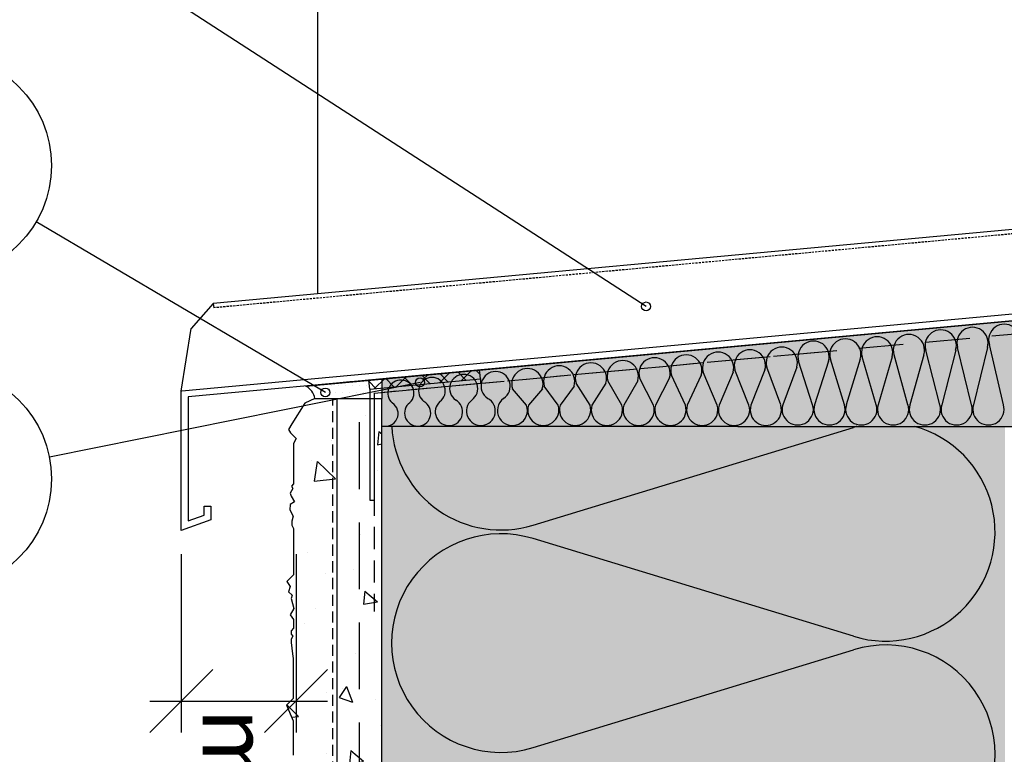
# Model space of a CAD drawing. Extents: x 4115 to 5613, y -1935 to -1097.
# Drawn here: x 4272 to 4493, y -1544 to -1378 of the extents above; entities that cross this region are included whole.
import ezdxf
from ezdxf.enums import TextEntityAlignment as Align

# ---------------------------------------------------------------- set-up
doc = ezdxf.new("R2010")
doc.units = 0
doc.header["$MEASUREMENT"] = 0
doc.linetypes.add('DASHED', pattern=[0.75, 0.5, -0.25])
for name, color, linetype in [('KLEMPIRINA', 4, 'CONTINUOUS'), ('KOVOVY_PROFIL', 7, 'CONTINUOUS'), ('NATER', 7, 'CONTINUOUS'), ('POPISY', 1, 'CONTINUOUS'), ('SKLOVL_TKANINA', 7, 'CONTINUOUS'), ('SKLOVLAKNITA_TKANINA', 7, 'DASHED'), ('SRAFY_TEPELNA_IZOLACE', 1, 'CONTINUOUS'), ('STERKOVA_VRSTVA', 9, 'CONTINUOUS'), ('TEPELNA_IZOLACE', 6, 'CONTINUOUS'), ('TESNENI', 3, 'CONTINUOUS'), ('TMEL', 3, 'CONTINUOUS'), ('TMEL_LEPENI', 3, 'CONTINUOUS'), ('VENKOVNI_OMITKA', 4, 'CONTINUOUS'), ('VYPLN_TEPELNA_IZOLACE_EPS', 7, 'CONTINUOUS'), ('VYPLN_TEPELNA_IZOLACE_XPS', 254, 'CONTINUOUS'), ('ZDIVO', 7, 'CONTINUOUS')]:
    doc.layers.add(name, color=color, linetype=linetype)
doc.styles.get("Standard").update_dxf_attribs({"font": 'TIMES.TTF'})
pattern_1 = [(-40, (1158.75, 92.242), (-3.1376, -35.863), [3.75, -41.25]), (-95, (1158.75, 92.242), (37.6096, 6.93757), [3, -33]), (10.4514, (1158.49, 89.253), (34.47198, -28.92547), [3.187, -35.0571]), (-43.8158, (1168.75, 92.24), (-8.27595, -53.36205), [5.625, -61.875]), (6.6356, (1168.06, 87.795), (48.7059, -46.7331), [4.7805, -52.58565]), (-98.8158, (1168.75, 92.24), (48.7059, -46.7331), [4.5, -49.5]), (-69, (1166.25, 87.242), (-20.13094, -29.84535), [3.75, -41.25]), (-124, (1166.25, 87.242), (36.2575, -12.16577), [3, -33]), (-18.5486, (1164.572, 84.755), (16.12652, -42.01113), [3.187, -35.0571]), (-52.5, (1158.75, 92.242), (16.644693, -0.607993), [0, -32.6, 0, -33.5, 0, -33.125]), (-82.5, (1158.75, 92.242), (19.720586, -13.15348), [0, -19.1, 0, -31.85, 0, -12.625]), (-122.5, (1158.75, 103.392), (-1.127744, -26.69112), [0, -12.5, 0, -39, 0, -51.75]), (-132.5, (1158.75, 108.392), (5.00525, -29.15931), [0, -16.25, 0, -25.9, 0, -36.75])]

# ---------------------------------------------------------------- blocks, each defined once
blk = doc.blocks.new('A$C74665862')
at = {"layer": 'SRAFY_TEPELNA_IZOLACE'}
for p, q in [((0, 0), (0, 0)), ((0, 0), (0, 0)), ((0, 0), (0, 0)), ((0, 0), (0, 0)), ((0, 0), (0, 0)), ((0, 0), (0, 0)), ((0, 0), (0, 0)), ((0, 0), (0, 0)), ((0, 0), (0, 0)), ((0, 0), (0, 0)), ((0, 0), (0, 0)), ((0.1, 0), (0.1, 0)), ((0.1, 0), (0.2, 0)), ((0.2, 0), (0.1, 0)), ((0.1, 0), (0.2, 0)), ((0.1, 0), (0.1, 0)), ((0.1, 0), (0.1, 0)), ((0.1, 0), (0.1, 0)), ((0.1, 0), (0.1, 0)), ((0.1, 0), (0.1, 0)), ((0.1, 0), (0.1, 0)), ((0.1, 0), (0.1, 0)), ((0.1, 0), (0.1, 0)), ((0.1, 0), (0.1, 0)), ((0.1, 0), (0.1, 0)), ((0.1, 0), (0.1, 0)), ((0.1, 0), (0.1, 0)), ((0.1, 0), (0.1, 0)), ((0.1, 0), (0.1, 0)), ((0.1, 0), (0.1, 0)), ((0.2, 0), (0.2, 0)), ((0, 0), (0, 0)), ((0, 0), (0, 0)), ((0.1, 0), (0.1, 0)), ((0.1, 0), (0.1, 0)), ((0.1, 0), (0.1, 0))]:
    blk.add_line(p, q, dxfattribs=at)
blk.add_circle((0.1, 0), 0.005, dxfattribs=at)

msp = doc.modelspace()

# ---------------------------------------------------------------- hatches: boundary and pattern name
at = {"layer": 'STERKOVA_VRSTVA'}
h = msp.add_hatch(dxfattribs=at)
h.set_pattern_fill('AR-CONC', color=256, scale=5, angle=-90, style=0)
h.set_pattern_definition(pattern_1)
h.paths.add_polyline_path([(4352.91, -1866.43), (4352.91, -1469.87), (4350.51, -1463.6), (4342.91, -1463.6), (4342.91, -1866.43)])
at = {"layer": 'TESNENI', "linetype": 'CONTINUOUS'}
h = msp.add_hatch(dxfattribs=at)
h.set_pattern_fill('DOTS', color=256, scale=25, style=0)
h.set_pattern_definition([(0, (-1784.8776, 220.512), (0.78125, 1.5625), [0, -1.5625])])
h.paths.add_polyline_path([(4337.91, -1460.6), (4337.91, -1463.6), (4352.91, -1463.6), (4352.91, -1459.22)])
at = {"layer": 'TMEL_LEPENI', "linetype": 'CONTINUOUS'}
h = msp.add_hatch(dxfattribs=at)
h.set_pattern_fill('ANSI37', color=256, scale=25, style=0)
h.set_pattern_definition([(45, (1158.4606, 92.2153), (-2.2097087, 2.2097087), []), (135, (1158.4606, 92.2153), (-2.2097087, -2.2097087), [])])
h.paths.add_polyline_path([(4362.53, -1459.98, -0.090372), (4362.47, -1460.33), (4375.09, -1459.17), (4374.9, -1457.18), (4350.04, -1459.48), (4350.22, -1461.47), (4357.75, -1460.77), (4360.55, -1460.19, -0.051466), (4360.53, -1459.98, -1)])
at = {"layer": 'VENKOVNI_OMITKA'}
h = msp.add_hatch(dxfattribs=at)
h.set_pattern_fill('AR-CONC', color=256, scale=5, angle=-90, style=0)
h.set_pattern_definition(pattern_1)
h.paths.add_polyline_path([(4342.91, -1866.43), (4342.91, -1463.6), (4337.91, -1463.6), (4335.64, -1464.63), (4332.76, -1469.29), (4332.02, -1470.58), (4332.45, -1471.32), (4333.74, -1472.62), (4333.12, -1473.68), (4333.12, -1482.79), (4332.63, -1483.27), (4332.96, -1483.84), (4332.37, -1484.85), (4332.57, -1485.56), (4333.31, -1486.84), (4332.36, -1487.39), (4332.27, -1488.63), (4333.06, -1490.01), (4332.75, -1491.18), (4332.75, -1492.08), (4333.12, -1492.79), (4333.12, -1503.23), (4331.64, -1504.71), (4332.32, -1505.88), (4332.01, -1507.03), (4332.79, -1507.82), (4332.6, -1508.54), (4333.19, -1510.75), (4332.35, -1512.21), (4333.12, -1513.23), (4333.12, -1515.23), (4332.55, -1515.81), (4332.55, -1516.56), (4332.97, -1516.99), (4332.59, -1517.65), (4332.59, -1518.43), (4332.86, -1520.99), (4333.01, -1521.99), (4333.01, -1531.03), (4331.54, -1532.51), (4333.01, -1536.06), (4333.01, -1543.73), (4332.44, -1544.49), (4332.44, -1545.06), (4332.87, -1545.49), (4332.49, -1546.77), (4332.49, -1547.24), (4333.05, -1548.2), (4332.66, -1549.97), (4331.92, -1551.26), (4332.34, -1552), (4333.64, -1553.29), (4333.01, -1554.35), (4333.01, -1563.46), (4332.53, -1563.95), (4332.85, -1564.51), (4332.27, -1565.52), (4332.46, -1566.23), (4333.2, -1567.52), (4332.26, -1568.07), (4332.16, -1569.31), (4332.96, -1570.68), (4332.64, -1571.85), (4332.64, -1572.76), (4333.01, -1573.46), (4333.01, -1583.91), (4331.54, -1585.38), (4332.21, -1586.56), (4331.9, -1587.71), (4332.69, -1588.49), (4332.5, -1589.21), (4333.09, -1591.42), (4332.25, -1592.88), (4333.01, -1593.91), (4333.01, -1595.91), (4332.44, -1596.48), (4332.44, -1597.24), (4332.87, -1597.66), (4332.49, -1598.33), (4332.49, -1599.11), (4332.76, -1601.67), (4332.91, -1602.67), (4332.76, -1603.67), (4332.49, -1606.22), (4332.49, -1607.01), (4332.87, -1607.67), (4332.44, -1608.1), (4332.44, -1608.85), (4333.01, -1609.43), (4333.01, -1611.43), (4332.25, -1612.45), (4333.09, -1613.91), (4332.5, -1616.12), (4332.69, -1616.84), (4331.9, -1617.63), (4332.21, -1618.78), (4331.54, -1619.95), (4333.01, -1621.43), (4333.01, -1631.87), (4332.64, -1632.57), (4332.64, -1633.48), (4332.96, -1634.65), (4332.16, -1636.03), (4332.26, -1637.27), (4333.2, -1637.81), (4332.46, -1639.1), (4332.27, -1639.81), (4332.85, -1640.82), (4332.53, -1641.39), (4333.01, -1641.87), (4333.01, -1650.98), (4333.64, -1652.04), (4332.34, -1653.33), (4331.92, -1654.08), (4332.66, -1655.37), (4333.05, -1657.14), (4332.49, -1658.09), (4332.49, -1658.56), (4332.87, -1659.84), (4332.44, -1660.27), (4332.44, -1660.85), (4333.01, -1661.6), (4333.01, -1669.28), (4331.54, -1672.82), (4333.01, -1674.3), (4333.01, -1683.34), (4332.86, -1684.34), (4332.59, -1686.9), (4332.59, -1687.68), (4332.97, -1688.34), (4332.55, -1688.77), (4332.55, -1689.53), (4333.12, -1690.1), (4333.12, -1692.1), (4332.35, -1693.13), (4333.19, -1694.58), (4332.6, -1696.79), (4332.79, -1697.51), (4332.01, -1698.3), (4332.32, -1699.45), (4331.64, -1700.62), (4333.12, -1702.1), (4333.12, -1712.55), (4332.75, -1713.25), (4332.75, -1714.16), (4333.06, -1715.33), (4332.27, -1716.7), (4332.36, -1717.94), (4333.31, -1718.49), (4332.57, -1719.77), (4332.37, -1720.49), (4332.96, -1721.49), (4332.63, -1722.06), (4333.12, -1722.55), (4333.12, -1731.65), (4333.74, -1732.72), (4332.45, -1734.01), (4332.02, -1734.75), (4332.76, -1736.04), (4333.15, -1737.81), (4332.59, -1738.76), (4332.59, -1739.23), (4332.97, -1740.52), (4332.55, -1740.94), (4332.55, -1741.52), (4333.12, -1742.27), (4333.12, -1749.95), (4331.64, -1753.5), (4333.12, -1754.98), (4333.12, -1763.99), (4333.12, -1764.03), (4333.12, -1773.05), (4331.64, -1774.53), (4333.12, -1778.08), (4333.12, -1785.75), (4332.55, -1786.51), (4332.55, -1787.08), (4332.97, -1787.51), (4332.59, -1788.79), (4332.59, -1789.26), (4333.15, -1790.22), (4332.76, -1791.99), (4332.02, -1793.28), (4332.45, -1794.02), (4333.74, -1795.31), (4333.12, -1796.37), (4333.12, -1805.48), (4332.63, -1805.97), (4332.96, -1806.53), (4332.37, -1807.54), (4332.57, -1808.25), (4333.31, -1809.54), (4332.36, -1810.09), (4332.27, -1811.33), (4333.06, -1812.7), (4332.75, -1813.87), (4332.75, -1814.78), (4333.12, -1815.48), (4333.12, -1825.93), (4331.64, -1827.41), (4332.32, -1828.58), (4332.01, -1829.73), (4332.79, -1830.51), (4332.6, -1831.23), (4333.19, -1833.44), (4332.35, -1834.9), (4333.12, -1835.93), (4333.12, -1837.93), (4332.55, -1838.5), (4332.55, -1839.26), (4332.97, -1839.68), (4332.59, -1840.35), (4332.59, -1841.13), (4332.86, -1843.69), (4333.01, -1844.69), (4333.01, -1853.73), (4331.54, -1855.2), (4333.01, -1858.75), (4333.01, -1866.43)])
at = {"layer": 'VYPLN_TEPELNA_IZOLACE_EPS'}
msp.add_hatch(color=256, dxfattribs=at).paths.add_polyline_path([(4492.91, -1866.65), (4492.91, -1469.87), (4352.91, -1469.87), (4352.91, -1866.65)])
at = {"layer": 'VYPLN_TEPELNA_IZOLACE_XPS'}
msp.add_hatch(color=256, dxfattribs=at).paths.add_polyline_path([(4574.87, -1469.87), (4574.87, -1438.69), (4352.91, -1459.22), (4352.91, -1469.87)])

# ---------------------------------------------------------------- linework, layer by layer
at = {"layer": 'KLEMPIRINA'}
for p, q in [((4582.95, -1417.42), (4315.09, -1442.22)), ((4308.03, -1461.86), (4582.95, -1436.43)), ((4584.45, -1437.81), (4309.41, -1463.24)), ((4315.09, -1442.22), (4310.15, -1447.88)), ((4315.09, -1442.22), (4315.18, -1443.22)), ((4307.91, -1461.98), (4310.15, -1447.88)), ((4307.91, -1493.24), (4307.91, -1461.98)), ((4309.41, -1463.24), (4309.41, -1491.1)), ((4313.04, -1489.78), (4313.04, -1487.78)), ((4313.04, -1487.78), (4314.54, -1487.78)), ((4314.54, -1487.78), (4314.54, -1490.83)), ((4309.41, -1491.1), (4313.04, -1489.78)), ((4314.54, -1490.83), (4307.91, -1493.24))]:
    msp.add_line(p, q, dxfattribs=at)
at = {"layer": 'KLEMPIRINA', "linetype": 'DASHED'}
for p, q in [((4582.95, -1418.42), (4315.18, -1443.22)), ((4363.41, -1458.25), (4343.41, -1460.1))]:
    msp.add_line(p, q, dxfattribs=at)
at = {"layer": 'KOVOVY_PROFIL'}
for p, q in [((4350.22, -1461.47), (4375.12, -1459.16)), ((4375.12, -1459.16), (4375.12, -1460.17)), ((4350.22, -1461.47), (4350.22, -1486.47)), ((4351.22, -1462.38), (4375.12, -1460.17)), ((4351.22, -1462.38), (4351.22, -1486.47)), ((4350.22, -1486.47), (4351.22, -1486.47))]:
    msp.add_line(p, q, dxfattribs=at)
at = {"layer": 'NATER', "linetype": 'DASHED', "ltscale": 5}
msp.add_line((4341.91, -1866.43), (4341.91, -1463.6), dxfattribs=at)
at = {"layer": 'POPISY'}
for p, q in [((4412.3, -1442.91), (4274.99, -1353.99)), ((4340.26, -1462.24), (4275.3, -1423.93)), ((4361.53, -1459.98), (4278.27, -1476.75)), ((4307.9, -1498.56), (4307.9, -1538.67)), ((4333.69, -1498.56), (4333.69, -1538.67)), ((4314.97, -1524.52), (4300.83, -1538.67)), ((4340.76, -1524.52), (4326.62, -1538.67)), ((4300.83, -1531.6), (4340.76, -1531.6))]:
    msp.add_line(p, q, dxfattribs=at)
for centre, radius in [((4253.76, -1411.24), 25), ((4412.3, -1442.91), 1), ((4253.76, -1481.68), 25), ((4340.26, -1462.24), 1)]:
    msp.add_circle(centre, radius, dxfattribs=at)
at = {"layer": 'SKLOVL_TKANINA', "linetype": 'DASHED', "ltscale": 20}
msp.add_line((4370.49, -1460.6), (4571.88, -1441.98), dxfattribs=at)
at = {"layer": 'SKLOVLAKNITA_TKANINA', "linetype": 'DASHED', "ltscale": 10}
msp.add_line((4351.31, -1462.37), (4450.89, -1453.16), dxfattribs=at)
at = {"layer": 'SKLOVLAKNITA_TKANINA', "ltscale": 30}
msp.add_line((4347.91, -1866.44), (4347.91, -1463.6), dxfattribs=at)
at = {"layer": 'SKLOVLAKNITA_TKANINA', "ltscale": 10}
msp.add_line((4351.22, -1462.47), (4351.22, -1511.47), dxfattribs=at)
at = {"layer": 'SRAFY_TEPELNA_IZOLACE'}
for p, q in [((4478.27, -1465.01), (4475.13, -1452.72)), ((4481.84, -1452.72), (4478.7, -1465.01)), ((4485.41, -1465.01), (4482.27, -1452.14)), ((4488.98, -1452.14), (4485.84, -1465.01)), ((4492.55, -1465.01), (4489.41, -1451.45)), ((4449.71, -1465.01), (4446.57, -1455.23)), ((4453.28, -1455.23), (4450.14, -1465.01)), ((4456.85, -1465.01), (4453.71, -1454.73)), ((4460.42, -1454.73), (4457.28, -1465.01)), ((4463.99, -1465.01), (4460.85, -1454.27)), ((4467.56, -1454.27), (4464.42, -1465.01)), ((4471.13, -1465.01), (4467.99, -1453.75)), ((4474.7, -1453.75), (4471.56, -1465.01)), ((4435.41, -1465.12), (4432.27, -1457.19)), ((4438.98, -1457.19), (4435.84, -1465.12)), ((4442.57, -1465.01), (4439.43, -1456.59)), ((4446.14, -1456.59), (4443, -1465.01)), ((4406.85, -1465.12), (4403.71, -1459.6)), ((4410.42, -1459.6), (4407.28, -1465.12)), ((4413.99, -1465.12), (4410.85, -1458.97)), ((4417.56, -1458.97), (4414.42, -1465.12)), ((4421.13, -1465.12), (4417.99, -1458.34)), ((4424.7, -1458.34), (4421.56, -1465.12)), ((4428.27, -1465.12), (4425.13, -1457.71)), ((4431.84, -1457.71), (4428.7, -1465.12)), ((4385.43, -1465.12), (4382.29, -1461.42)), ((4389, -1461.42), (4385.86, -1465.12)), ((4392.57, -1465.12), (4389.43, -1460.79)), ((4396.14, -1460.79), (4393, -1465.12)), ((4399.71, -1465.12), (4396.57, -1460.12)), ((4403.28, -1460.12), (4400.14, -1465.12)), ((4378.27, -1465.21), (4378.27, -1465.21)), ((4378.27, -1465.21), (4378.27, -1465.21)), ((4378.27, -1465.21), (4378.27, -1465.21)), ((4378.27, -1465.21), (4378.27, -1465.21)), ((4378.27, -1465.21), (4378.27, -1465.21)), ((4378.27, -1465.21), (4378.27, -1465.22)), ((4378.27, -1465.22), (4378.27, -1465.22)), ((4378.27, -1465.22), (4378.28, -1465.22)), ((4378.27, -1465.22), (4378.28, -1465.22)), ((4378.27, -1465.22), (4378.27, -1465.22)), ((4378.27, -1465.22), (4378.27, -1465.22)), ((4378.28, -1465.22), (4378.28, -1465.21)), ((4378.28, -1465.21), (4378.28, -1465.22)), ((4378.28, -1465.22), (4378.28, -1465.22)), ((4378.28, -1465.22), (4378.28, -1465.22)), ((4378.28, -1465.22), (4378.29, -1465.22)), ((4378.28, -1465.22), (4378.28, -1465.22)), ((4378.28, -1465.22), (4378.28, -1465.22)), ((4378.29, -1465.22), (4378.28, -1465.22)), ((4378.28, -1465.22), (4378.28, -1465.22)), ((4378.28, -1465.22), (4378.28, -1465.22)), ((4378.28, -1465.22), (4378.28, -1465.22)), ((4378.29, -1465.21), (4378.29, -1465.21)), ((4378.29, -1465.21), (4378.3, -1465.21)), ((4378.29, -1465.22), (4378.29, -1465.21)), ((4378.29, -1465.22), (4378.29, -1465.21)), ((4378.29, -1465.21), (4378.29, -1465.22)), ((4378.29, -1465.22), (4378.29, -1465.22)), ((4378.29, -1465.22), (4378.3, -1465.22)), ((4378.29, -1465.22), (4378.29, -1465.22)), ((4378.3, -1465.21), (4378.3, -1465.21)), ((4378.3, -1465.22), (4378.3, -1465.21)), ((4378.3, -1465.21), (4378.3, -1465.22)), ((4378.3, -1465.21), (4378.3, -1465.22)), ((4378.3, -1465.22), (4378.3, -1465.22)), ((4378.3, -1465.22), (4378.3, -1465.22)), ((4421.11, -1465.21), (4421.11, -1465.22)), ((4421.11, -1465.21), (4421.11, -1465.21)), ((4421.11, -1465.21), (4421.11, -1465.21)), ((4421.11, -1465.21), (4421.11, -1465.21)), ((4421.11, -1465.21), (4421.11, -1465.21)), ((4421.11, -1465.21), (4421.11, -1465.21)), ((4421.11, -1465.22), (4421.11, -1465.22)), ((4421.11, -1465.22), (4421.11, -1465.22)), ((4421.11, -1465.22), (4421.12, -1465.22)), ((4421.11, -1465.22), (4421.12, -1465.22)), ((4421.11, -1465.22), (4421.11, -1465.22)), ((4421.12, -1465.21), (4421.12, -1465.22)), ((4421.12, -1465.22), (4421.12, -1465.21)), ((4421.12, -1465.22), (4421.12, -1465.22)), ((4421.12, -1465.22), (4421.12, -1465.22)), ((4421.12, -1465.22), (4421.12, -1465.22)), ((4421.13, -1465.22), (4421.12, -1465.22)), ((4421.12, -1465.22), (4421.12, -1465.22)), ((4421.12, -1465.22), (4421.12, -1465.22)), ((4421.12, -1465.22), (4421.13, -1465.22)), ((4421.12, -1465.22), (4421.12, -1465.22)), ((4421.12, -1465.22), (4421.12, -1465.22)), ((4421.13, -1465.21), (4421.13, -1465.22)), ((4421.13, -1465.22), (4421.13, -1465.21)), ((4421.13, -1465.22), (4421.13, -1465.21)), ((4421.13, -1465.21), (4421.14, -1465.21)), ((4421.13, -1465.21), (4421.13, -1465.21)), ((4421.13, -1465.22), (4421.13, -1465.22)), ((4421.13, -1465.22), (4421.14, -1465.22)), ((4421.13, -1465.22), (4421.13, -1465.22)), ((4421.14, -1465.21), (4421.14, -1465.22)), ((4421.14, -1465.21), (4421.14, -1465.22)), ((4421.14, -1465.22), (4421.14, -1465.21)), ((4421.14, -1465.21), (4421.14, -1465.21)), ((4421.14, -1465.22), (4421.14, -1465.22)), ((4421.14, -1465.22), (4421.14, -1465.22)), ((4442.55, -1465.11), (4442.55, -1465.12)), ((4442.55, -1465.11), (4442.55, -1465.12)), ((4442.55, -1465.11), (4442.55, -1465.12)), ((4442.55, -1465.12), (4442.55, -1465.11)), ((4442.55, -1465.11), (4442.55, -1465.11)), ((4442.55, -1465.11), (4442.55, -1465.11)), ((4442.55, -1465.11), (4442.55, -1465.11)), ((4442.55, -1465.11), (4442.55, -1465.11)), ((4442.55, -1465.11), (4442.55, -1465.11)), ((4442.55, -1465.11), (4442.55, -1465.11)), ((4442.55, -1465.11), (4442.55, -1465.11)), ((4442.55, -1465.12), (4442.55, -1465.12)), ((4442.56, -1465.11), (4442.56, -1465.12)), ((4442.56, -1465.11), (4442.56, -1465.12)), ((4442.56, -1465.12), (4442.56, -1465.11)), ((4442.56, -1465.11), (4442.56, -1465.12)), ((4442.56, -1465.11), (4442.56, -1465.11)), ((4442.56, -1465.11), (4442.56, -1465.11)), ((4442.56, -1465.11), (4442.56, -1465.11)), ((4442.56, -1465.12), (4442.56, -1465.11)), ((4442.56, -1465.12), (4442.56, -1465.12)), ((4442.56, -1465.12), (4442.56, -1465.12)), ((4442.56, -1465.12), (4442.56, -1465.12)), ((4442.57, -1465.11), (4442.57, -1465.12)), ((4442.57, -1465.12), (4442.57, -1465.11)), ((4442.57, -1465.12), (4442.57, -1465.11)), ((4442.57, -1465.11), (4442.57, -1465.12)), ((4442.57, -1465.11), (4442.57, -1465.11)), ((4442.57, -1465.11), (4442.57, -1465.11)), ((4442.57, -1465.11), (4442.57, -1465.11)), ((4442.57, -1465.12), (4442.57, -1465.12)), ((4442.58, -1465.11), (4442.58, -1465.12)), ((4442.58, -1465.11), (4442.58, -1465.11)), ((4442.58, -1465.11), (4442.58, -1465.11)), ((4442.58, -1465.12), (4442.58, -1465.12)), ((4442.58, -1465.12), (4442.58, -1465.12)), ((4485.39, -1465.11), (4485.39, -1465.11)), ((4485.39, -1465.11), (4485.39, -1465.11)), ((4485.39, -1465.11), (4485.39, -1465.11)), ((4485.39, -1465.11), (4485.39, -1465.11)), ((4485.39, -1465.11), (4485.39, -1465.11)), ((4485.39, -1465.11), (4485.39, -1465.11)), ((4485.39, -1465.11), (4485.39, -1465.11)), ((4485.39, -1465.12), (4485.39, -1465.11)), ((4485.39, -1465.11), (4485.39, -1465.12)), ((4485.39, -1465.11), (4485.39, -1465.12)), ((4485.39, -1465.11), (4485.39, -1465.12)), ((4485.39, -1465.12), (4485.39, -1465.12)), ((4485.4, -1465.12), (4485.4, -1465.11)), ((4485.4, -1465.11), (4485.4, -1465.11)), ((4485.4, -1465.11), (4485.4, -1465.11)), ((4485.4, -1465.11), (4485.4, -1465.11)), ((4485.4, -1465.11), (4485.4, -1465.12)), ((4485.4, -1465.12), (4485.4, -1465.11)), ((4485.4, -1465.11), (4485.4, -1465.12)), ((4485.4, -1465.11), (4485.4, -1465.12)), ((4485.4, -1465.12), (4485.4, -1465.12)), ((4485.4, -1465.12), (4485.4, -1465.12)), ((4485.4, -1465.12), (4485.4, -1465.12)), ((4485.41, -1465.11), (4485.41, -1465.11)), ((4485.41, -1465.11), (4485.41, -1465.11)), ((4485.41, -1465.11), (4485.41, -1465.11)), ((4485.41, -1465.11), (4485.41, -1465.12)), ((4485.41, -1465.12), (4485.41, -1465.11)), ((4485.41, -1465.12), (4485.41, -1465.11)), ((4485.41, -1465.11), (4485.41, -1465.12)), ((4485.41, -1465.12), (4485.41, -1465.12)), ((4485.42, -1465.11), (4485.42, -1465.11)), ((4485.42, -1465.11), (4485.42, -1465.11)), ((4485.42, -1465.11), (4485.42, -1465.12)), ((4485.42, -1465.12), (4485.42, -1465.12)), ((4485.42, -1465.12), (4485.42, -1465.12)), ((4386.91, -1492.06), (4458.91, -1470.09)), ((4458.91, -1517.04), (4386.91, -1495.09)), ((4386.91, -1542.04), (4458.91, -1520.07))]:
    msp.add_line(p, q, dxfattribs=at)
for centre, radius in [((4361.53, -1459.98), 1), ((4378.27, -1465.21), 0.001), ((4421.11, -1465.21), 0.001), ((4442.55, -1465.11), 0.001), ((4485.39, -1465.11), 0.001)]:
    msp.add_circle(centre, radius, dxfattribs=at)
for centre, radius, start, end in [((4478.48, -1451.69), 3.51, 342.9234, 197.0766), ((4485.62, -1451.11), 3.51, 342.9234, 197.0766), ((4492.76, -1450.42), 3.51, 342.9234, 197.0766), ((4449.92, -1454.2), 3.51, 342.9234, 197.0766), ((4457.06, -1453.7), 3.51, 342.9234, 197.0766), ((4464.2, -1453.24), 3.51, 342.9234, 197.0766), ((4471.34, -1452.72), 3.51, 342.9234, 197.0766), ((4435.62, -1456.16), 3.51, 342.9234, 197.0766), ((4442.78, -1455.56), 3.51, 342.9234, 197.0766), ((4407.06, -1458.57), 3.51, 342.9234, 197.0766), ((4414.2, -1457.94), 3.51, 342.9234, 197.0766), ((4421.34, -1457.31), 3.51, 342.9234, 197.0766), ((4428.48, -1456.68), 3.51, 342.9234, 197.0766), ((4385.64, -1460.38), 3.51, 342.9234, 197.0766), ((4392.78, -1459.76), 3.51, 342.9234, 197.0766), ((4399.92, -1459.09), 3.51, 342.9234, 197.0766), ((4357.22, -1462.39), 2.94, 304.8134, 228.7222), ((4364.2, -1461.88), 3.01, 306.3521, 233.6479), ((4371.34, -1461.34), 3.16, 304.4166, 235.5834), ((4378.51, -1460.81), 3.28, 302.9163, 237.0837), ((4368.02, -1466.61), 3.07, 131.4232, 60.0121), ((4375.2, -1466.42), 3.23, 129.9318, 61.9625), ((4382.27, -1466.29), 3.37, 126.0432, 20.422), ((4353.76, -1467), 2.84, 252.5265, 57.6939), ((4360.99, -1466.87), 2.94, 135.2831, 60.963), ((4389.22, -1466.15), 3.51, 162.9234, 17.0766), ((4396.36, -1466.15), 3.51, 162.9234, 17.0766), ((4403.5, -1466.15), 3.51, 162.9234, 17.0766), ((4410.64, -1466.15), 3.51, 162.9234, 17.0766), ((4417.78, -1466.15), 3.51, 162.9234, 17.0766), ((4424.92, -1466.15), 3.51, 162.9234, 17.0766), ((4432.06, -1466.15), 3.51, 162.9234, 17.0766), ((4439.2, -1466.15), 3.51, 162.9234, 17.0766), ((4446.36, -1466.04), 3.51, 162.9234, 17.0766), ((4453.5, -1466.04), 3.51, 162.9234, 17.0766), ((4460.64, -1466.04), 3.51, 162.9234, 17.0766), ((4467.78, -1466.04), 3.51, 162.9234, 17.0766), ((4474.92, -1466.04), 3.51, 162.9234, 17.0766), ((4482.06, -1466.04), 3.51, 162.9234, 17.0766), ((4489.2, -1466.04), 3.51, 162.9234, 17.0766), ((4379.7, -1468.58), 24.56, 183.004, 287.0766), ((4466.12, -1493.56), 24.56, 252.9234, 74.7426), ((4466.12, -1493.56), 24.56, 105.2574, 107.0766), ((4379.7, -1518.56), 24.56, 72.9234, 287.0766), ((4466.12, -1543.54), 24.56, 252.9234, 107.0766)]:
    msp.add_arc(centre, radius, start, end, dxfattribs=at)
at = {"layer": 'STERKOVA_VRSTVA'}
msp.add_line((4342.91, -1866.43), (4342.91, -1463.6), dxfattribs=at)
at = {"layer": 'TEPELNA_IZOLACE'}
for p, q in [((4352.91, -1459.22), (4574.87, -1438.69)), ((4432.91, -1469.87), (4352.91, -1469.87)), ((4352.91, -1866.65), (4352.91, -1469.87)), ((4432.91, -1469.87), (4574.87, -1469.87))]:
    msp.add_line(p, q, dxfattribs=at)
at = {"layer": 'TESNENI'}
for p, q in [((4335.91, -1460.79), (4352.91, -1459.22)), ((4352.91, -1459.22), (4352.91, -1463.6)), ((4337.91, -1463.6), (4352.91, -1463.6))]:
    msp.add_line(p, q, dxfattribs=at)
at = {"layer": 'TMEL'}
msp.add_arc((4333.94, -1464.31), 4.03, 10.0672, 60.7561, dxfattribs=at)
at = {"layer": 'TMEL_LEPENI'}
for p, q in [((4350.04, -1459.48), (4374.9, -1457.18)), ((4375.09, -1459.17), (4374.9, -1457.18)), ((4350.22, -1461.47), (4350.04, -1459.48))]:
    msp.add_line(p, q, dxfattribs=at)
at = {"layer": 'VENKOVNI_OMITKA'}
msp.add_line((4352.91, -1469.87), (4352.91, -1463.6), dxfattribs=at)
msp.add_lwpolyline([(4337.91, -1463.6), (4335.64, -1464.63), (4335.64, -1464.63), (4335.64, -1464.63), (4335.64, -1464.63), (4335.64, -1464.63), (4335.64, -1464.63), (4332.76, -1469.29), (4332.02, -1470.58), (4332.45, -1471.32), (4333.74, -1472.62), (4333.12, -1473.68), (4333.12, -1482.79), (4332.63, -1483.27), (4332.96, -1483.84), (4332.37, -1484.85), (4332.57, -1485.56), (4333.31, -1486.84), (4332.36, -1487.39), (4332.27, -1488.63), (4333.06, -1490.01), (4332.75, -1491.18), (4332.75, -1492.08), (4333.12, -1492.79), (4333.12, -1503.23), (4331.64, -1504.71), (4332.32, -1505.88), (4332.01, -1507.03), (4332.79, -1507.82), (4332.6, -1508.54), (4333.19, -1510.75), (4332.35, -1512.21), (4333.12, -1513.23), (4333.12, -1515.23), (4332.55, -1515.81), (4332.55, -1516.56), (4332.97, -1516.99), (4332.59, -1517.65), (4332.59, -1518.43), (4332.86, -1520.99), (4333.01, -1521.99), (4333.01, -1531.03), (4331.54, -1532.51), (4333.01, -1536.06), (4333.01, -1543.73)], dxfattribs=at)
at = {"layer": 'ZDIVO'}
msp.add_line((4338.56, -1440.05), (4338.56, -1259.8), dxfattribs=at)

# ---------------------------------------------------------------- block references
at = {"layer": 'SRAFY_TEPELNA_IZOLACE', "xscale": -0.2, "yscale": 0.2, "zscale": 0.2}
for p in [(4479.97, -1460.91), (4414.42, -1465.12)]:
    msp.add_blockref('A$C74665862', p, dxfattribs=at)

# ---------------------------------------------------------------- texts
at = {"layer": 'POPISY'}
msp.add_text('min. 30 mm', height=15, rotation=270, dxfattribs=at).set_placement((4312.72, -1589.42), align=Align.CENTER)

doc.saveas('drawing.dxf')
